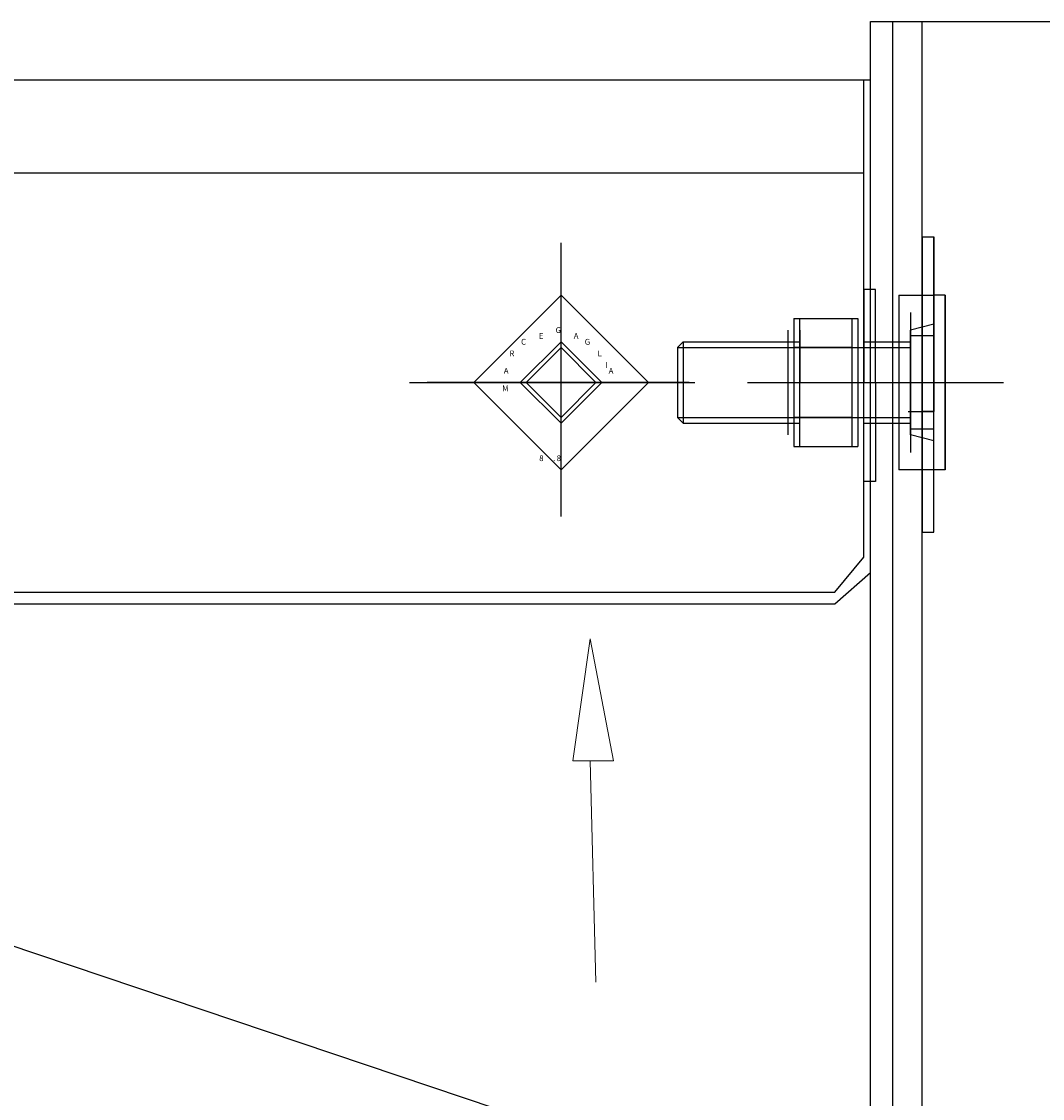
# Model space of a CAD drawing. Units: metres. Extents: x -34.2 to 58.8, y 16.8 to 75.7.
# Drawn here: x 30.4 to 30.6, y 23.4 to 23.7 of the extents above; entities that cross this region are included whole.
import ezdxf

# ---------------------------------------------------------------- set-up
doc = ezdxf.new("R2010")
doc.units = ezdxf.units.M
doc.linetypes.add('DASHED', pattern=[0.75, 0.5, -0.25])
doc.layers.add('DIBUJO', color=252, linetype='Continuous')
doc.layers.add('Textos', color=2, linetype='Continuous')
doc.layers.add('P', color=8, linetype='DASHED', lineweight=0)
doc.styles.get("Standard").update_dxf_attribs({"font": 'ARIAL.TTF'})

msp = doc.modelspace()

# ---------------------------------------------------------------- linework, layer by layer
at = {"layer": 'DIBUJO'}
for p, q in [((30.55189, 22.56542), (30.55189, 23.66542)), ((30.55189, 23.66542), (30.71269, 23.66542)), ((30.56261, 22.56542), (30.56261, 23.66542)), ((30.56745, 23.57216), (30.55776, 23.57216)), ((30.56261, 23.55917), (30.56503, 23.55917))]:
    msp.add_line(p, q, dxfattribs=at)
for points in [[(30.55655, 23.2524), (30.55655, 23.66542)], [(30.24648, 23.65331), (30.55189, 23.65331)], [(30.5505, 23.55399), (30.5505, 23.65331)], [(30.26223, 23.63393), (30.5505, 23.63393)], [(30.48751, 23.56247), (30.48751, 23.61939)], [(30.56503, 23.62061), (30.56503, 23.58427), (30.56261, 23.58427), (30.56261, 23.62061), (30.56503, 23.62061)], [(30.56261, 23.62061), (30.56261, 23.58427)], [(30.56503, 23.58427), (30.56503, 23.62061)], [(30.50568, 23.59033), (30.48751, 23.60849), (30.46935, 23.59033), (30.48751, 23.57216), (30.50568, 23.59033)], [(30.46935, 23.59033), (30.48751, 23.60849), (30.50568, 23.59033), (30.48751, 23.57216), (30.46935, 23.59033)], [(30.5505, 23.6097), (30.5505, 23.59033)], [(30.55292, 23.6097), (30.5505, 23.6097)], [(30.55292, 23.59033), (30.55292, 23.6097)], [(30.55776, 23.60849), (30.56503, 23.60849)], [(30.55776, 23.60849), (30.55776, 23.57216)], [(30.56745, 23.60849), (30.56503, 23.60849)], [(30.56745, 23.60849), (30.56745, 23.57216), (30.56745, 23.60849)], [(30.53596, 23.60365), (30.53596, 23.59759)], [(30.53596, 23.60365), (30.54807, 23.60365)], [(30.53717, 23.60365), (30.54928, 23.60365)], [(30.53717, 23.59759), (30.53717, 23.60365)], [(30.54807, 23.59759), (30.54807, 23.60365)], [(30.54928, 23.60365), (30.54928, 23.59759)], [(30.56019, 23.60486), (30.56019, 23.57579)], [(30.53475, 23.57942), (30.53475, 23.60123)], [(30.53717, 23.60123), (30.53717, 23.59033)], [(30.56503, 23.60244), (30.56019, 23.60123)], [(30.56503, 23.60244), (30.56019, 23.60123)], [(30.56503, 23.57821), (30.56019, 23.57942), (30.56019, 23.60123)], [(30.56503, 23.60001), (30.56019, 23.60001)], [(30.49599, 23.59033), (30.48751, 23.5988), (30.47903, 23.59033), (30.48751, 23.58185), (30.49599, 23.59033)], [(30.49478, 23.59033), (30.48751, 23.59759), (30.48025, 23.59033), (30.48751, 23.58306), (30.49478, 23.59033)], [(30.51295, 23.5988), (30.51174, 23.59759)], [(30.51174, 23.59759), (30.55776, 23.59759)], [(30.51174, 23.59759), (30.51174, 23.58306)], [(30.51295, 23.5988), (30.51295, 23.58185)], [(30.51295, 23.5988), (30.53717, 23.5988)], [(30.51295, 23.59759), (30.53475, 23.59759)], [(30.51416, 23.5988), (30.53475, 23.5988)], [(30.53596, 23.59759), (30.53596, 23.58306)], [(30.54807, 23.59759), (30.53596, 23.59759)], [(30.53717, 23.58306), (30.53717, 23.59759)], [(30.53717, 23.59759), (30.54928, 23.59759)], [(30.54807, 23.58306), (30.54807, 23.59759)], [(30.54928, 23.59759), (30.54928, 23.58306)], [(30.5505, 23.5988), (30.55776, 23.5988)], [(30.55292, 23.5988), (30.56019, 23.5988)], [(30.55292, 23.59759), (30.56019, 23.59759)], [(30.56261, 23.59551), (30.56261, 23.55917)], [(30.56503, 23.55917), (30.56503, 23.59551)], [(30.45602, 23.59033), (30.51537, 23.59033)], [(30.51416, 23.59033), (30.45966, 23.59033)], [(30.52627, 23.59033), (30.57472, 23.59033)], [(30.53717, 23.57942), (30.53717, 23.59033)], [(30.54444, 23.59033), (30.55897, 23.59033)], [(30.54928, 23.59033), (30.57956, 23.59033)], [(30.5505, 23.56973), (30.5505, 23.59033)], [(30.55292, 23.59033), (30.55292, 23.56973)], [(30.55413, 23.59033), (30.56382, 23.59033)], [(30.55969, 23.58427), (30.56261, 23.58427)], [(30.56261, 23.58427), (30.56503, 23.58427)], [(30.51174, 23.58306), (30.55776, 23.58306)], [(30.51295, 23.58185), (30.51174, 23.58306)], [(30.51295, 23.58306), (30.53475, 23.58306)], [(30.51295, 23.58185), (30.53717, 23.58185)], [(30.51416, 23.58185), (30.53475, 23.58185)], [(30.53596, 23.58306), (30.53596, 23.577)], [(30.54807, 23.58306), (30.53596, 23.58306)], [(30.53717, 23.58306), (30.54928, 23.58306)], [(30.53717, 23.577), (30.53717, 23.58306)], [(30.54807, 23.577), (30.54807, 23.58306)], [(30.54928, 23.58306), (30.54928, 23.577)], [(30.5505, 23.58185), (30.55776, 23.58185)], [(30.55292, 23.58306), (30.56019, 23.58306)], [(30.55292, 23.58185), (30.56019, 23.58185)], [(30.56503, 23.58064), (30.56019, 23.58064)], [(30.56503, 23.57821), (30.56019, 23.57942)], [(30.53596, 23.577), (30.54807, 23.577)], [(30.53717, 23.577), (30.54928, 23.577)], [(30.55292, 23.56973), (30.5505, 23.56973)], [(30.54444, 23.54672), (30.5505, 23.55399)], [(30.54444, 23.5443), (30.55189, 23.55082)], [(30.26223, 23.54672), (30.54444, 23.54672)], [(30.26223, 23.5443), (30.54444, 23.5443)]]:
    msp.add_lwpolyline(points, dxfattribs=at)
at = {"layer": 'P', "color": 0, "linetype": 'Continuous'}
for points in [[(30.48994, 23.5116), (30.49357, 23.53703), (30.49841, 23.5116), (30.48994, 23.5116)], [(30.49357, 23.5116), (30.49478, 23.46557)]]:
    msp.add_lwpolyline(points, dxfattribs=at)
at = {"layer": 'Textos', "color": 7}
msp.add_lwpolyline([(30.22244, 23.52399), (30.82028, 23.32269), (31.35279, 23.32269)], dxfattribs=at)

# ---------------------------------------------------------------- texts
at = {"layer": 'DIBUJO', "char_height": 0.0012112, "attachment_point": 6}
for s, insert, width in [('{\\fMyriadPro|b0|i0|c1|p15;G}', (30.48751, 23.60123), 0.0048448), ('{\\fMyriadPro|b0|i0|c1|p15;G}', (30.48751, 23.60123), 0.0048448), ('{\\fMyriadPro|b0|i0|c1|p15;C}', (30.48025, 23.5988), 0.0048448), ('{\\fMyriadPro|b0|i0|c1|p15;C}', (30.48025, 23.5988), 0.0048448), ('{\\fMyriadPro|b0|i0|c1|p15;E}', (30.48388, 23.60001), 0.0048448), ('{\\fMyriadPro|b0|i0|c1|p15;E}', (30.48388, 23.60001), 0.0048448), ('{\\fMyriadPro|b0|i0|c1|p15;A}', (30.49115, 23.60001), 0.0048448), ('{\\fMyriadPro|b0|i0|c1|p15;A}', (30.49115, 23.60001), 0.0048448), ('{\\fMyriadPro|b0|i0|c1|p15;G}', (30.49357, 23.5988), 0.0048448), ('{\\fMyriadPro|b0|i0|c1|p15;G}', (30.49357, 23.5988), 0.0048448), ('{\\fMyriadPro|b0|i0|c1|p15;R}', (30.47782, 23.59638), 0.0036336), ('{\\fMyriadPro|b0|i0|c1|p15;R}', (30.47782, 23.59638), 0.0036336), ('{\\fMyriadPro|b0|i0|c1|p15;L}', (30.49599, 23.59638), 0.0048448), ('{\\fMyriadPro|b0|i0|c1|p15;L}', (30.49599, 23.59638), 0.0048448), ('{\\fMyriadPro|b0|i0|c1|p15;I}', (30.4972, 23.59396), 0.0036336), ('{\\fMyriadPro|b0|i0|c1|p15;I}', (30.4972, 23.59396), 0.0036336), ('{\\fMyriadPro|b0|i0|c1|p15;A}', (30.47661, 23.59275), 0.0048448), ('{\\fMyriadPro|b0|i0|c1|p15;A}', (30.47661, 23.59275), 0.0048448), ('{\\fMyriadPro|b0|i0|c1|p15;A}', (30.49841, 23.59275), 0.0048448), ('{\\fMyriadPro|b0|i0|c1|p15;A}', (30.49841, 23.59275), 0.0048448), ('{\\fMyriadPro|b0|i0|c1|p15;M}', (30.47661, 23.58911), 0.0048448), ('{\\fMyriadPro|b0|i0|c1|p15;M}', (30.47661, 23.58911), 0.0048448), ('{\\fMyriadPro|b0|i0|c1|p15;8}', (30.48388, 23.57458), 0.0036336), ('{\\fMyriadPro|b0|i0|c1|p15;8}', (30.48751, 23.57458), 0.0036336), ('{\\fMyriadPro|b0|i0|c1|p15;8}', (30.48751, 23.57458), 0.0036336), ('{\\fMyriadPro|b0|i0|c1|p15;.}', (30.4863, 23.57458), 0.0036336), ('{\\fMyriadPro|b0|i0|c1|p15;.}', (30.4863, 23.57458), 0.0036336)]:
    msp.add_mtext(s, dxfattribs=dict(at, insert=insert, width=width))

doc.saveas('drawing.dxf')
